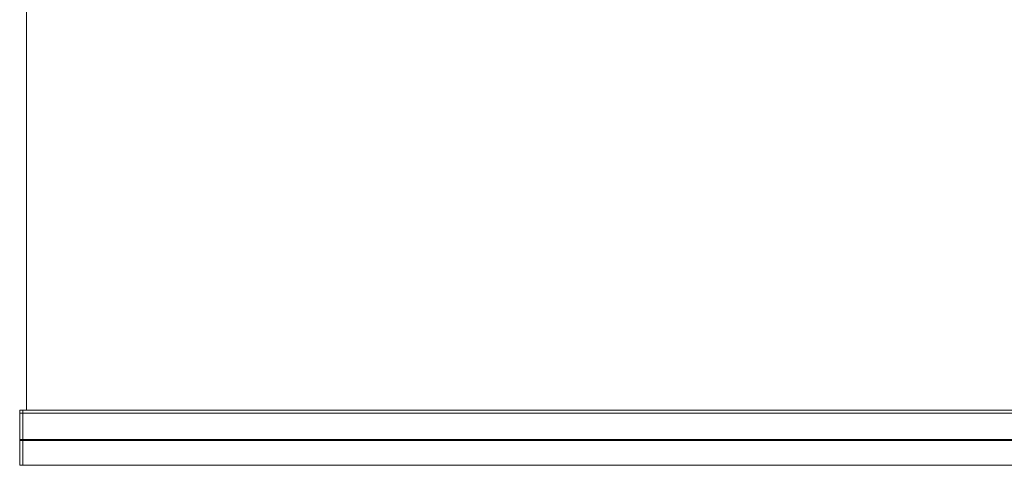
# Model space of a CAD drawing. Units: millimetres. Extents: x 697 to 19735, y 10463 to 15182.
# Drawn here: x 18430 to 19074, y 11909 to 12200 of the extents above; entities that cross this region are included whole.
import ezdxf

# ---------------------------------------------------------------- set-up
doc = ezdxf.new("R2010")
doc.units = ezdxf.units.MM
doc.layers.add('Nimex System', color=3, linetype='Continuous', lineweight=0)

msp = doc.modelspace()

# ---------------------------------------------------------------- linework, layer by layer
at = {"layer": 'Nimex System'}
for p, q in [((18434.7, 11944.58), (18434.7, 12515.31)), ((18430.2, 11944.58), (18432.2, 11944.58)), ((18430.2, 11942.58), (18430.2, 11944.58)), ((18430.2, 11942.58), (18432.2, 11942.58)), ((18430.2, 11925.51), (18430.2, 11942.58)), ((18432.2, 11944.58), (19437.2, 11944.58)), ((18432.2, 11942.58), (18432.2, 11944.58)), ((18432.2, 11942.58), (19437.2, 11942.58)), ((18432.2, 11925.51), (18432.2, 11942.58)), ((18430.2, 11925.51), (18432.2, 11925.51)), ((18430.2, 11924.72), (18430.2, 11925.51)), ((18430.2, 11908.58), (18430.2, 11924.72)), ((18430.2, 11924.72), (18432.2, 11924.72)), ((18432.2, 11925.51), (19437.2, 11925.51)), ((18432.2, 11924.72), (18432.2, 11925.51)), ((18432.2, 11924.72), (19437.2, 11924.72)), ((18432.2, 11908.75), (18432.2, 11924.72)), ((18432.2, 11908.58), (18432.2, 11924.72)), ((18430.2, 11908.58), (18432.2, 11908.58)), ((18432.2, 11908.75), (19437.2, 11908.75)), ((18432.2, 11908.75), (19437.2, 11908.75))]:
    msp.add_line(p, q, dxfattribs=at)

doc.saveas('drawing.dxf')
